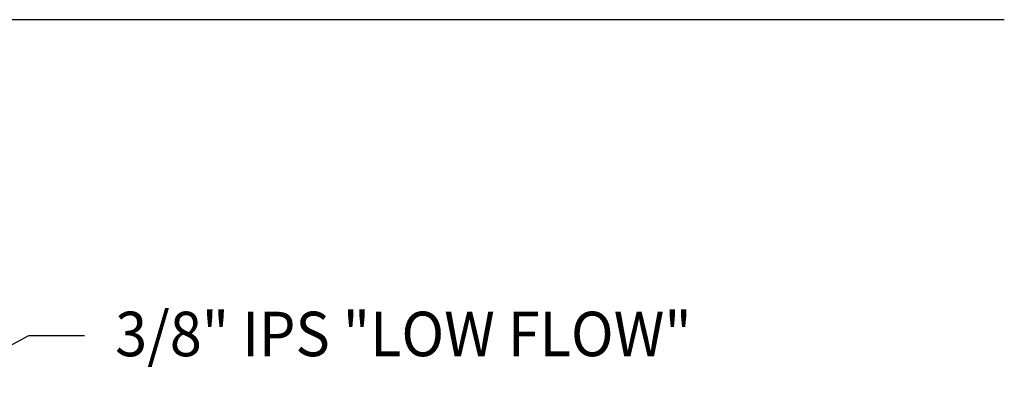
# Model space of a CAD drawing. Extents: x 2 to 207, y 1 to 101.
# Drawn here: x 17 to 22, y 22 to 23 of the extents above; entities that cross this region are included whole.
import ezdxf
from ezdxf.enums import TextEntityAlignment as Align

# ---------------------------------------------------------------- set-up
doc = ezdxf.new("R2010")
doc.units = 0
doc.header["$LTSCALE"] = 2.6666
doc.header["$MEASUREMENT"] = 0
doc.layers.get('0').update_dxf_attribs({"linetype": 'CONTINUOUS'})
doc.layers.add('BORDER', color=7, linetype='CONTINUOUS')
doc.layers.add('DIM', color=7, linetype='CONTINUOUS')
doc.styles.add('PLATE', font='ROMAND', dxfattribs={"width": 0.95})
doc.styles.add('ROMAND', font='romand', dxfattribs={"width": 0.95})

# ---------------------------------------------------------------- blocks, each defined once
blk = doc.blocks.new('WTITLE')
blk.add_line((-7.7035, -1.7152), (-0.0785, -1.7152))
at = {"style": 'PLATE', "width": 0.95}
for tag, p, height in [('PLATE1', (-7.7035, -1.1652), 0.14), ('DESC1', (-7.7035, -1.3252), 0.1), ('DESC1', (-7.7035, -1.4852), 0.1), ('DESC1', (-7.7035, -1.6452), 0.1), ('PLATE2', (-7.7035, -1.9152), 0.14), ('DESC2', (-7.7035, -2.0752), 0.1), ('DESC2', (-7.7035, -2.2352), 0.1), ('DESC2', (-7.7035, -2.3952), 0.1), ('DWG', (-6.606, -10.0602), 0.14), ('REV', (-2.391, -10.0584), 0.1)]:
    blk.add_attdef(tag, p, '', height=height, dxfattribs=at)

msp = doc.modelspace()

# ---------------------------------------------------------------- linework, layer by layer
at = {"layer": 'DIM', "color": 2}
for p, q in [((16.9882, 21.7231), (17.3319, 21.9086)), ((17.3319, 21.9086), (17.5985, 21.9086))]:
    msp.add_line(p, q, dxfattribs=at)

# ---------------------------------------------------------------- block references
at = {"layer": 'BORDER', "xscale": 2.67, "yscale": 2.67, "zscale": 2.67}
msp.add_blockref('WTITLE', (22.2104, 28), dxfattribs=at)

# ---------------------------------------------------------------- texts
at = {"layer": 'DIM', "style": 'ROMAND', "width": 0.95}
msp.add_text('3/8" IPS "LOW FLOW"', height=0.213, dxfattribs=at).set_placement((17.7449, 21.9162), align=Align.MIDDLE_LEFT)

doc.saveas('drawing.dxf')
